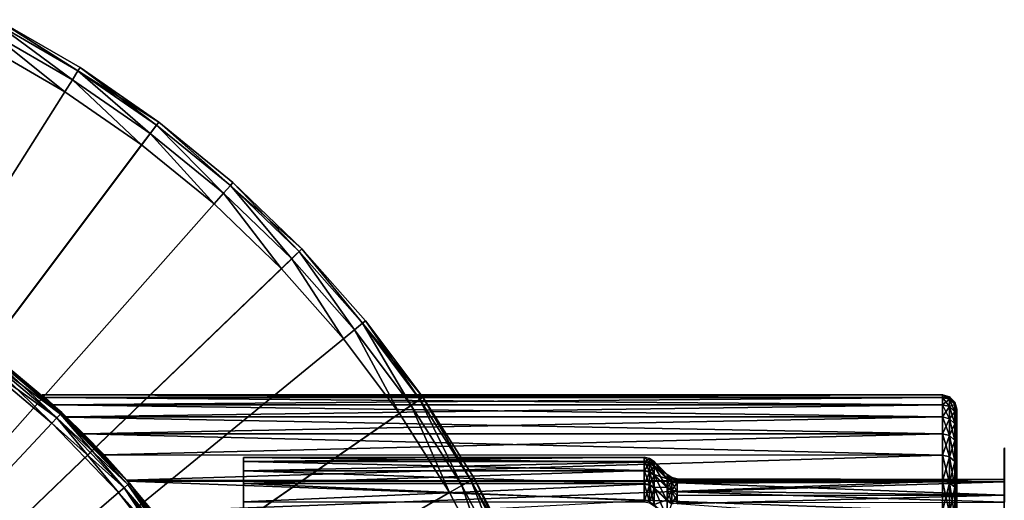
# Model space of a CAD drawing. Extents: x -25 to 56, y -132 to 25.
# Drawn here: x 12 to 33, y 12 to 22 of the extents above; entities that cross this region are included whole.
import ezdxf

# ---------------------------------------------------------------- set-up
doc = ezdxf.new("R2010")
doc.units = 0
doc.header["$MEASUREMENT"] = 0
for name, color, linetype in [('L2', 7, 'Continuous'), ('L3', 7, 'Continuous'), ('L4', 7, 'Continuous'), ('L5', 7, 'Continuous'), ('L6', 7, 'Continuous')]:
    doc.layers.add(name, color=color, linetype=linetype)

msp = doc.modelspace()

# ---------------------------------------------------------------- linework, layer by layer
at = {"layer": 'L2', "color": 7}
for points in [[(32.8, 13.04639, 58.36128), (32.80341, 13.07213, 58.36397), (32.80341, 13.14127, 57.21946)], [(32.8, 13.04639, 58.36128), (32.80341, 13.14127, 57.21946), (32.8, 13.11539, 57.21903)], [(32.8, 13.11539, 57.21903), (32.80341, 13.14127, 57.21946), (32.80341, 13.11039, 56.07329)], [(32.8, 0, 57), (32.8, 13.04639, 58.36128), (32.8, 13.11539, 57.21903)], [(32.8, 0, 57), (32.8, 13.11539, 57.21903), (32.8, 13.08457, 56.07512)], [(32.8, 13.11539, 57.21903), (32.80341, 13.11039, 56.07329), (32.8, 13.08457, 56.07512)], [(32.8, 13.08457, 56.07512), (32.80341, 13.11039, 56.07329), (32.80341, 12.97973, 54.93417)], [(32.8, 13.08457, 56.07512), (32.8, 12.95417, 54.93824), (32.8, 0, 57)], [(32.8, 13.08457, 56.07512), (32.80341, 12.97973, 54.93417), (32.8, 12.95417, 54.93824)], [(32.8, 12.8781, 59.49317), (32.80341, 12.90351, 59.49809), (32.80341, 13.07213, 58.36397)], [(32.8, 12.8781, 59.49317), (32.80341, 13.07213, 58.36397), (32.8, 13.04639, 58.36128)], [(32.8, 12.8781, 59.49317), (32.8, 13.04639, 58.36128), (32.8, 0, 57)], [(32.8, 12.95417, 54.93824), (32.80341, 12.97973, 54.93417), (32.80341, 12.75029, 53.81078)], [(32.8, 0, 57), (32.8, 12.95417, 54.93824), (32.8, 12.72518, 53.81706)], [(32.8, 12.95417, 54.93824), (32.80341, 12.75029, 53.81078), (32.8, 12.72518, 53.81706)], [(32.8, 12.61181, 60.60608), (32.80341, 12.63669, 60.6132), (32.80341, 12.90351, 59.49809)], [(32.8, 12.61181, 60.60608), (32.80341, 12.90351, 59.49809), (32.8, 12.8781, 59.49317)], [(32.8, 0, 57), (32.8, 12.61181, 60.60608), (32.8, 12.8781, 59.49317)], [(32.8, 12.72518, 53.81706), (32.80341, 12.75029, 53.81078), (32.80341, 12.42381, 52.71165)], [(32.8, 0, 57), (32.8, 12.72518, 53.81706), (32.8, 12.39935, 52.7201)], [(32.8, 12.72518, 53.81706), (32.80341, 12.42381, 52.71165), (32.8, 12.39935, 52.7201)], [(32.8, 12.24952, 61.69155), (32.80341, 12.27369, 61.70081), (32.80341, 12.63669, 60.6132)], [(32.8, 12.24952, 61.69155), (32.80341, 12.63669, 60.6132), (32.8, 12.61181, 60.60608)], [(32.8, 0, 57), (32.8, 12.24952, 61.69155), (32.8, 12.61181, 60.60608)], [(32.8, 12.39935, 52.7201), (32.80341, 12.42381, 52.71165), (32.80341, 12.00278, 51.64516)], [(32.8, 12.39935, 52.7201), (32.8, 11.97915, 51.65571), (32.8, 0, 57)], [(32.8, 12.39935, 52.7201), (32.80341, 12.00278, 51.64516), (32.8, 11.97915, 51.65571)], [(32.8, 11.79401, 62.74132), (32.80341, 11.81728, 62.75264), (32.80341, 12.27369, 61.70081)], [(32.8, 11.79401, 62.74132), (32.80341, 12.27369, 61.70081), (32.8, 12.24952, 61.69155)], [(32.8, 11.79401, 62.74132), (32.8, 12.24952, 61.69155), (32.8, 0, 57)]]:
    msp.add_3dface(points, dxfattribs=at)
at = {"layer": 'L3', "color": 7}
for points in [[(31.5, 14.25, 57), (12.62635, 14.19772, 55.78052), (12.56732, 14.25, 57)], [(31.5, 14.25, 57), (12.56732, 14.25, 57), (31.5, 14.19866, 58.20848)], [(31.5, 14.19866, 58.20848), (12.56732, 14.25, 57), (12.62595, 14.19808, 58.21538)], [(12.62595, 14.19808, 58.21538), (12.56732, 14.25, 57), (14.10887, 12.72556, 56.47061)], [(14.10887, 12.72556, 56.47061), (12.56732, 14.25, 57), (12.62635, 14.19772, 55.78052)], [(31.5, 14.19866, 58.20848), (12.62595, 14.19808, 58.21538), (31.5, 14.04503, 59.40826)], [(31.5, 14.04503, 59.40826), (12.62595, 14.19808, 58.21538), (12.79598, 14.04503, 59.40826)], [(14.10887, 12.72556, 56.47061), (12.79598, 14.04503, 59.40826), (12.62595, 14.19808, 58.21538)], [(31.5, 14.19866, 55.79152), (12.62635, 14.19772, 55.78052), (31.5, 14.25, 57)], [(31.5, 14.19866, 55.79152), (12.79598, 14.04503, 54.59174), (12.62635, 14.19772, 55.78052)], [(14.10887, 12.72556, 56.47061), (12.62635, 14.19772, 55.78052), (12.79598, 14.04503, 54.59174)], [(31.5, 14.04503, 54.59174), (12.79598, 14.04503, 54.59174), (31.5, 14.19866, 55.79152)], [(31.65, 14.15862, 55.79492), (31.5, 14.19866, 55.79152), (31.5, 14.25, 57)], [(31.65, 14.15862, 55.79492), (31.5, 14.25, 57), (31.65, 14.20981, 57)], [(31.65, 14.20981, 57), (31.5, 14.25, 57), (31.5, 14.19866, 58.20848)], [(31.65, 14.20981, 57), (31.5, 14.19866, 58.20848), (31.65, 14.15862, 58.20508)], [(31.65, 14.15862, 58.20508), (31.5, 14.19866, 58.20848), (31.5, 14.04503, 59.40826)], [(31.65, 14.00541, 54.59853), (31.5, 14.04503, 54.59174), (31.5, 14.19866, 55.79152)], [(31.65, 14.00541, 54.59853), (31.5, 14.19866, 55.79152), (31.65, 14.15862, 55.79492)], [(31.65, 14.15862, 58.20508), (31.5, 14.04503, 59.40826), (31.65, 14.00541, 59.40147)], [(31.75981, 14.0492, 55.80424), (31.65, 14.15862, 55.79492), (31.65, 14.20981, 57)], [(31.75981, 14.0492, 55.80424), (31.65, 14.20981, 57), (31.75981, 14.1, 57)], [(31.75981, 14.1, 57), (31.65, 14.20981, 57), (31.65, 14.15862, 58.20508)], [(31.75981, 14.1, 57), (31.65, 14.15862, 58.20508), (31.75981, 14.0492, 58.19576)], [(31.75981, 14.0492, 58.19576), (31.65, 14.15862, 58.20508), (31.65, 14.00541, 59.40147)], [(31.75981, 13.89718, 54.61709), (31.65, 14.00541, 54.59853), (31.65, 14.15862, 55.79492)], [(31.75981, 13.89718, 54.61709), (31.65, 14.15862, 55.79492), (31.75981, 14.0492, 55.80424)], [(31.8, 13.89975, 55.81696), (31.75981, 14.0492, 55.80424), (31.75981, 14.1, 57)], [(31.8, 13.89975, 55.81696), (31.75981, 14.1, 57), (31.8, 13.95, 57)], [(31.8, 13.95, 57), (31.75981, 14.1, 57), (31.75981, 14.0492, 58.19576)], [(31.5, 14.04503, 54.59174), (13.07194, 13.78856, 53.40305), (12.79598, 14.04503, 54.59174)], [(31.5, 14.04503, 59.40826), (12.79598, 14.04503, 59.40826), (31.5, 13.79019, 60.59069)], [(31.5, 13.79019, 60.59069), (12.79598, 14.04503, 59.40826), (13.07446, 13.78617, 60.6061)], [(13.07194, 13.78856, 53.40305), (14.10887, 12.72556, 56.47061), (12.79598, 14.04503, 54.59174)], [(14.10887, 12.72556, 56.47061), (13.07446, 13.78617, 60.6061), (12.79598, 14.04503, 59.40826)], [(31.5, 13.79019, 53.40931), (13.07194, 13.78856, 53.40305), (31.5, 14.04503, 54.59174)], [(31.65, 14.00541, 59.40147), (31.5, 14.04503, 59.40826), (31.5, 13.79019, 60.59069)], [(31.65, 13.7513, 53.41944), (31.5, 13.79019, 53.40931), (31.5, 14.04503, 54.59174)], [(31.65, 13.7513, 53.41944), (31.5, 14.04503, 54.59174), (31.65, 14.00541, 54.59853)], [(31.65, 14.00541, 59.40147), (31.5, 13.79019, 60.59069), (31.65, 13.7513, 60.58056)], [(31.75981, 14.0492, 58.19576), (31.65, 14.00541, 59.40147), (31.75981, 13.89718, 59.38291)], [(31.75981, 13.89718, 59.38291), (31.65, 14.00541, 59.40147), (31.65, 13.7513, 60.58056)], [(31.75981, 13.64503, 53.44711), (31.65, 13.7513, 53.41944), (31.65, 14.00541, 54.59853)], [(31.75981, 13.64503, 53.44711), (31.65, 14.00541, 54.59853), (31.75981, 13.89718, 54.61709)], [(31.75981, 13.89718, 59.38291), (31.65, 13.7513, 60.58056), (31.75981, 13.64503, 60.55289)], [(31.8, 13.95, 57), (31.75981, 14.0492, 58.19576), (31.8, 13.89975, 58.18304)], [(31.8, 13.89975, 58.18304), (31.75981, 14.0492, 58.19576), (31.75981, 13.89718, 59.38291)], [(31.8, 13.74934, 54.64244), (31.75981, 13.89718, 54.61709), (31.75981, 14.0492, 55.80424)], [(31.8, 13.74934, 54.64244), (31.75981, 14.0492, 55.80424), (31.8, 13.89975, 55.81696)], [(31.8, 13.89975, 58.18304), (31.75981, 13.89718, 59.38291), (31.8, 13.74934, 59.35756)], [(31.8, 13.74934, 59.35756), (31.75981, 13.89718, 59.38291), (31.75981, 13.64503, 60.55289)], [(31.8, 13.49987, 53.48491), (31.75981, 13.64503, 53.44711), (31.75981, 13.89718, 54.61709)], [(31.8, 13.49987, 53.48491), (31.75981, 13.89718, 54.61709), (31.8, 13.74934, 54.64244)], [(31.8, 13.95, 57), (31.8, 13.89975, 58.18304), (31.8, 0, 57)], [(31.8, 13.95, 57), (31.8, 0, 57), (31.8, 13.89975, 55.81696)], [(31.8, 0, 57), (31.8, 13.74934, 54.64244), (31.8, 13.89975, 55.81696)], [(31.8, 13.89975, 58.18304), (31.8, 13.74934, 59.35756), (31.8, 0, 57)], [(31.5, 13.79019, 53.40931), (13.43405, 13.436, 52.25276), (13.07194, 13.78856, 53.40305)], [(13.07194, 13.78856, 53.40305), (13.43405, 13.436, 52.25276), (14.10887, 12.72556, 56.47061)], [(31.5, 13.79019, 60.59069), (13.07446, 13.78617, 60.6061), (31.5, 13.436, 61.74724)], [(31.5, 13.436, 61.74724), (13.07446, 13.78617, 60.6061), (13.43405, 13.436, 61.74724)], [(13.43405, 13.436, 61.74724), (13.07446, 13.78617, 60.6061), (14.10887, 12.72556, 56.47061)], [(31.5, 13.436, 52.25276), (13.43405, 13.436, 52.25276), (31.5, 13.79019, 53.40931)], [(31.65, 13.7513, 60.58056), (31.5, 13.79019, 60.59069), (31.5, 13.436, 61.74724)], [(31.65, 13.39811, 52.26615), (31.5, 13.436, 52.25276), (31.5, 13.79019, 53.40931)], [(31.65, 13.39811, 52.26615), (31.5, 13.79019, 53.40931), (31.65, 13.7513, 53.41944)], [(31.65, 13.7513, 60.58056), (31.5, 13.436, 61.74724), (31.65, 13.39811, 61.73385)], [(31.75981, 13.64503, 60.55289), (31.65, 13.7513, 60.58056), (31.65, 13.39811, 61.73385)], [(31.75981, 13.29457, 52.30273), (31.65, 13.39811, 52.26615), (31.65, 13.7513, 53.41944)], [(31.75981, 13.29457, 52.30273), (31.65, 13.7513, 53.41944), (31.75981, 13.64503, 53.44711)], [(31.8, 13.74934, 59.35756), (31.75981, 13.64503, 60.55289), (31.8, 13.49987, 60.51509)], [(31.8, 0, 57), (31.8, 13.49987, 53.48491), (31.8, 13.74934, 54.64244)], [(31.8, 0, 57), (31.8, 13.74934, 59.35756), (31.8, 13.49987, 60.51509)], [(31.75981, 13.64503, 60.55289), (31.65, 13.39811, 61.73385), (31.75981, 13.29457, 61.69727)], [(31.8, 13.49987, 60.51509), (31.75981, 13.64503, 60.55289), (31.75981, 13.29457, 61.69727)], [(31.8, 13.15314, 52.3527), (31.75981, 13.29457, 52.30273), (31.75981, 13.64503, 53.44711)], [(31.8, 13.15314, 52.3527), (31.75981, 13.64503, 53.44711), (31.8, 13.49987, 53.48491)], [(31.8, 13.49987, 60.51509), (31.75981, 13.29457, 61.69727), (31.8, 13.15314, 61.6473)], [(31.8, 13.15314, 52.3527), (31.8, 13.49987, 53.48491), (31.8, 0, 57)], [(31.8, 0, 57), (31.8, 13.49987, 60.51509), (31.8, 13.15314, 61.6473)], [(31.5, 13.436, 52.25276), (13.86701, 12.98869, 51.13857), (13.43405, 13.436, 52.25276)], [(31.5, 13.436, 61.74724), (13.43405, 13.436, 61.74724), (31.5, 12.98501, 62.86959)], [(31.5, 12.98501, 62.86959), (13.43405, 13.436, 61.74724), (13.86598, 12.98979, 62.85899)], [(14.10887, 12.72556, 56.47061), (13.86598, 12.98979, 62.85899), (13.43405, 13.436, 61.74724)], [(13.43405, 13.436, 52.25276), (13.86701, 12.98869, 51.13857), (14.10887, 12.72556, 56.47061)], [(31.5, 12.98501, 51.13041), (13.86701, 12.98869, 51.13857), (31.5, 13.436, 52.25276)], [(31.65, 13.39811, 61.73385), (31.5, 13.436, 61.74724), (31.5, 12.98501, 62.86959)], [(31.65, 12.94838, 51.14696), (31.5, 12.98501, 51.13041), (31.5, 13.436, 52.25276)], [(31.65, 12.94838, 51.14696), (31.5, 13.436, 52.25276), (31.65, 13.39811, 52.26615)], [(31.65, 13.39811, 61.73385), (31.5, 12.98501, 62.86959), (31.65, 12.94838, 62.85304)], [(31.75981, 13.29457, 61.69727), (31.65, 13.39811, 61.73385), (31.65, 12.94838, 62.85304)], [(31.75981, 12.84832, 51.19219), (31.65, 12.94838, 51.14696), (31.65, 13.39811, 52.26615)], [(31.75981, 12.84832, 51.19219), (31.65, 13.39811, 52.26615), (31.75981, 13.29457, 52.30273)], [(31.75981, 13.29457, 61.69727), (31.65, 12.94838, 62.85304), (31.75981, 12.84832, 62.80781)], [(31.8, 13.15314, 61.6473), (31.75981, 13.29457, 61.69727), (31.75981, 12.84832, 62.80781)], [(31.8, 12.71164, 51.25398), (31.75981, 12.84832, 51.19219), (31.75981, 13.29457, 52.30273)], [(31.8, 12.71164, 51.25398), (31.75981, 13.29457, 52.30273), (31.8, 13.15314, 52.3527)], [(31.8, 13.15314, 61.6473), (31.75981, 12.84832, 62.80781), (31.8, 12.71164, 62.74603)], [(31.8, 0, 57), (31.8, 12.71164, 51.25398), (31.8, 13.15314, 52.3527)], [(31.8, 13.15314, 61.6473), (31.8, 12.71164, 62.74603), (31.8, 0, 57)], [(31.5, 12.98501, 62.86959), (13.86598, 12.98979, 62.85899), (14.34673, 12.45678, 63.92034)], [(14.34673, 12.45678, 63.92034), (13.86598, 12.98979, 62.85899), (14.10887, 12.72556, 56.47061)], [(31.5, 12.98501, 51.13041), (14.34643, 12.45651, 50.08222), (13.86701, 12.98869, 51.13857)], [(14.10887, 12.72556, 56.47061), (13.86701, 12.98869, 51.13857), (14.34643, 12.45651, 50.08222)], [(31.5, 12.44045, 50.05035), (14.34643, 12.45651, 50.08222), (31.5, 12.98501, 51.13041)], [(31.5, 12.98501, 62.86959), (14.34673, 12.45678, 63.92034), (31.5, 12.44045, 63.94965)], [(31.65, 12.94838, 62.85304), (31.5, 12.98501, 62.86959), (31.5, 12.44045, 63.94965)], [(31.65, 12.40536, 50.06995), (31.5, 12.44045, 50.05035), (31.5, 12.98501, 51.13041)], [(31.65, 12.40536, 50.06995), (31.5, 12.98501, 51.13041), (31.65, 12.94838, 51.14696)], [(31.65, 12.94838, 62.85304), (31.5, 12.44045, 63.94965), (31.65, 12.40536, 63.93005)], [(31.75981, 12.84832, 62.80781), (31.65, 12.94838, 62.85304), (31.65, 12.40536, 63.93005)], [(31.75981, 12.3095, 50.1235), (31.65, 12.40536, 50.06995), (31.65, 12.94838, 51.14696)], [(31.75981, 12.3095, 50.1235), (31.65, 12.94838, 51.14696), (31.75981, 12.84832, 51.19219)], [(31.75981, 12.84832, 62.80781), (31.65, 12.40536, 63.93005), (31.75981, 12.3095, 63.8765)], [(31.8, 12.71164, 62.74603), (31.75981, 12.84832, 62.80781), (31.75981, 12.3095, 63.8765)], [(31.8, 12.17855, 50.19666), (31.75981, 12.3095, 50.1235), (31.75981, 12.84832, 51.19219)], [(31.8, 12.17855, 50.19666), (31.75981, 12.84832, 51.19219), (31.8, 12.71164, 51.25398)], [(14.10887, 12.72556, 56.47061), (14.34643, 12.45651, 50.08222), (14.34673, 12.45678, 63.92034)], [(31.8, 12.71164, 62.74603), (31.75981, 12.3095, 63.8765), (31.8, 12.17855, 63.80334)], [(31.8, 0, 57), (31.8, 12.17855, 50.19666), (31.8, 12.71164, 51.25398)], [(31.8, 0, 57), (31.8, 12.71164, 62.74603), (31.8, 12.17855, 63.80334)], [(14.34673, 12.45678, 63.92034), (14.34643, 12.45651, 50.08222), (15.20824, 11.38901, 55.54082)], [(31.5, 12.44045, 50.05035), (14.36089, 12.44045, 50.05035), (14.34643, 12.45651, 50.08222)], [(14.34643, 12.45651, 50.08222), (14.36089, 12.44045, 50.05035), (15.20824, 11.38901, 55.54082)], [(31.5, 12.44045, 63.94965), (14.34673, 12.45678, 63.92034), (14.36129, 12.43923, 63.94891)], [(14.34673, 12.45678, 63.92034), (15.20824, 11.38901, 55.54082), (14.36129, 12.43923, 63.94891)], [(14.88961, 11.80252, 49.01483), (14.36089, 12.44045, 50.05035), (31.5, 12.44045, 50.05035)], [(15.20824, 11.38901, 55.54082), (14.36089, 12.44045, 50.05035), (14.88961, 11.80252, 49.01483)], [(31.5, 12.44045, 63.94965), (14.36129, 12.43923, 63.94891), (31.5, 11.80626, 64.97964)], [(31.5, 11.80626, 64.97964), (14.36129, 12.43923, 63.94891), (14.88889, 11.80343, 64.98382)], [(14.36129, 12.43923, 63.94891), (15.20824, 11.38901, 55.54082), (14.88889, 11.80343, 64.98382)], [(31.5, 11.80626, 49.02036), (14.88961, 11.80252, 49.01483), (31.5, 12.44045, 50.05035)], [(31.65, 12.40536, 63.93005), (31.5, 12.44045, 63.94965), (31.5, 11.80626, 64.97964)], [(31.65, 11.77296, 49.04287), (31.5, 11.80626, 49.02036), (31.5, 12.44045, 50.05035)], [(31.65, 11.77296, 49.04287), (31.5, 12.44045, 50.05035), (31.65, 12.40536, 50.06995)], [(31.65, 12.40536, 63.93005), (31.5, 11.80626, 64.97964), (31.65, 11.77296, 64.95713)], [(31.75981, 12.3095, 63.8765), (31.65, 12.40536, 63.93005), (31.65, 11.77296, 64.95713)], [(31.75981, 11.68199, 49.10436), (31.65, 11.77296, 49.04287), (31.65, 12.40536, 50.06995)], [(31.75981, 11.68199, 49.10436), (31.65, 12.40536, 50.06995), (31.75981, 12.3095, 50.1235)], [(31.75981, 12.3095, 63.8765), (31.65, 11.77296, 64.95713), (31.75981, 11.68199, 64.89564)], [(31.8, 12.17855, 63.80334), (31.75981, 12.3095, 63.8765), (31.75981, 11.68199, 64.89564)], [(31.8, 11.55771, 49.18835), (31.75981, 11.68199, 49.10436), (31.75981, 12.3095, 50.1235)], [(31.8, 11.55771, 49.18835), (31.75981, 12.3095, 50.1235), (31.8, 12.17855, 50.19666)], [(31.8, 12.17855, 63.80334), (31.75981, 11.68199, 64.89564), (31.8, 11.55771, 64.81165)], [(31.8, 11.55771, 49.18835), (31.8, 12.17855, 50.19666), (31.8, 0, 57)], [(31.8, 0, 57), (31.8, 12.17855, 63.80334), (31.8, 11.55771, 64.81165)]]:
    msp.add_3dface(points, dxfattribs=at)
at = {"layer": 'L4', "color": 7}
for points in [[(12.94905, 13.84905, 5.150004), (11.30992, 15.08006, 5.04019), (11.3758, 15.16791, 5.150004)], [(11.3758, 15.16791, 88.85), (11.30992, 15.08006, 88.95981), (12.87406, 13.76885, 88.95981)], [(12.9765, 13.87841, 5.299999), (11.3758, 15.16791, 5.150004), (11.39992, 15.20006, 5.299999)], [(11.39992, 15.20006, 88.7), (11.3758, 15.16791, 88.85), (12.94905, 13.84905, 88.85)], [(12.9765, 13.87841, 5.299999), (12.94905, 13.84905, 5.150004), (11.3758, 15.16791, 5.150004)], [(11.3758, 15.16791, 88.85), (12.87406, 13.76885, 88.95981), (12.94905, 13.84905, 88.85)], [(12.9765, 13.87841, 88.7), (12.9765, 13.87841, 5.299999), (11.39992, 15.20006, 88.7)], [(11.39992, 15.20006, 88.7), (12.9765, 13.87841, 5.299999), (11.39992, 15.20006, 5.299999)], [(11.39992, 15.20006, 88.7), (12.94905, 13.84905, 88.85), (12.9765, 13.87841, 88.7)], [(0, 0, 5.000001), (11.21992, 14.96006, 5.000001), (12.77161, 13.65928, 5.000001)], [(0, 0, 89), (12.77161, 13.65928, 89), (11.21992, 14.96006, 89)], [(12.87406, 13.76885, 5.04019), (11.21992, 14.96006, 5.000001), (11.30992, 15.08006, 5.04019)], [(11.30992, 15.08006, 88.95981), (11.21992, 14.96006, 89), (12.77161, 13.65928, 89)], [(12.87406, 13.76885, 5.04019), (12.77161, 13.65928, 5.000001), (11.21992, 14.96006, 5.000001)], [(12.94905, 13.84905, 5.150004), (12.87406, 13.76885, 5.04019), (11.30992, 15.08006, 5.04019)], [(11.30992, 15.08006, 88.95981), (12.77161, 13.65928, 89), (12.87406, 13.76885, 88.95981)], [(14.40096, 12.39405, 5.299999), (12.94905, 13.84905, 5.150004), (12.9765, 13.87841, 5.299999)], [(12.9765, 13.87841, 88.7), (12.94905, 13.84905, 88.85), (14.37049, 12.36783, 88.85)], [(14.40096, 12.39405, 88.7), (14.40096, 12.39405, 5.299999), (12.9765, 13.87841, 88.7)], [(12.9765, 13.87841, 88.7), (14.40096, 12.39405, 5.299999), (12.9765, 13.87841, 5.299999)], [(12.9765, 13.87841, 88.7), (14.37049, 12.36783, 88.85), (14.40096, 12.39405, 88.7)], [(14.28727, 12.2962, 5.04019), (12.77161, 13.65928, 5.000001), (12.87406, 13.76885, 5.04019)], [(12.87406, 13.76885, 88.95981), (12.77161, 13.65928, 89), (14.17357, 12.19835, 89)], [(14.37049, 12.36783, 5.150004), (12.87406, 13.76885, 5.04019), (12.94905, 13.84905, 5.150004)], [(12.94905, 13.84905, 88.85), (12.87406, 13.76885, 88.95981), (14.28727, 12.2962, 88.95981)], [(14.37049, 12.36783, 5.150004), (14.28727, 12.2962, 5.04019), (12.87406, 13.76885, 5.04019)], [(12.87406, 13.76885, 88.95981), (14.17357, 12.19835, 89), (14.28727, 12.2962, 88.95981)], [(14.40096, 12.39405, 5.299999), (14.37049, 12.36783, 5.150004), (12.94905, 13.84905, 5.150004)], [(12.94905, 13.84905, 88.85), (14.28727, 12.2962, 88.95981), (14.37049, 12.36783, 88.85)], [(12.77161, 13.65928, 5.000001), (14.17357, 12.19835, 5.000001), (0, 0, 5.000001)], [(14.17357, 12.19835, 89), (12.77161, 13.65928, 89), (0, 0, 89)], [(14.28727, 12.2962, 5.04019), (14.17357, 12.19835, 5.000001), (12.77161, 13.65928, 5.000001)], [(15.53297, 10.67939, 5.04019), (14.17357, 12.19835, 5.000001), (14.28727, 12.2962, 5.04019)], [(14.28727, 12.2962, 88.95981), (14.17357, 12.19835, 89), (15.40936, 10.59441, 89)], [(15.62345, 10.74161, 5.150004), (14.28727, 12.2962, 5.04019), (14.37049, 12.36783, 5.150004)], [(14.37049, 12.36783, 88.85), (14.28727, 12.2962, 88.95981), (15.53297, 10.67939, 88.95981)], [(15.62345, 10.74161, 5.150004), (15.53297, 10.67939, 5.04019), (14.28727, 12.2962, 5.04019)], [(14.28727, 12.2962, 88.95981), (15.40936, 10.59441, 89), (15.53297, 10.67939, 88.95981)], [(15.65657, 10.76438, 5.299999), (14.37049, 12.36783, 5.150004), (14.40096, 12.39405, 5.299999)], [(14.40096, 12.39405, 88.7), (14.37049, 12.36783, 88.85), (15.62345, 10.74161, 88.85)], [(15.65657, 10.76438, 5.299999), (15.62345, 10.74161, 5.150004), (14.37049, 12.36783, 5.150004)], [(14.37049, 12.36783, 88.85), (15.53297, 10.67939, 88.95981), (15.62345, 10.74161, 88.85)], [(15.65657, 10.76438, 88.7), (15.65657, 10.76438, 5.299999), (14.40096, 12.39405, 88.7)], [(14.40096, 12.39405, 88.7), (15.65657, 10.76438, 5.299999), (14.40096, 12.39405, 5.299999)], [(14.40096, 12.39405, 88.7), (15.62345, 10.74161, 88.85), (15.65657, 10.76438, 88.7)], [(0, 0, 5.000001), (14.17357, 12.19835, 5.000001), (15.40936, 10.59441, 5.000001)], [(0, 0, 89), (15.40936, 10.59441, 89), (14.17357, 12.19835, 89)], [(15.53297, 10.67939, 5.04019), (15.40936, 10.59441, 5.000001), (14.17357, 12.19835, 5.000001)]]:
    msp.add_3dface(points, dxfattribs=at)
at = {"layer": 'L5', "color": 7}
for points in [[(16.8, 12.93694, 57.58146), (25.22574, 12.93694, 57.58146), (25.22574, 12.93964, 56.48223)], [(16.8, 12.93694, 57.58146), (25.22574, 12.93964, 56.48223), (16.8, 12.84912, 55.38674)], [(25.22574, 12.93964, 56.48223), (25.22574, 12.84912, 55.38674), (16.8, 12.84912, 55.38674)], [(16.8, 12.65259, 59.75945), (16.8, 12.93694, 57.58146), (16.8, 0, 57)], [(16.8, 0, 57), (16.8, 12.93694, 57.58146), (16.8, 12.84912, 55.38674)], [(16.8, 12.65259, 59.75945), (25.22574, 12.84102, 58.67649), (16.8, 12.93694, 57.58146)], [(25.22574, 12.84102, 58.67649), (25.22574, 12.93694, 57.58146), (16.8, 12.93694, 57.58146)], [(16.8, 0, 57), (16.8, 12.84912, 55.38674), (16.8, 12.39166, 53.23844)], [(16.8, 12.84912, 55.38674), (25.22574, 12.84912, 55.38674), (25.22574, 12.66602, 54.30287)], [(16.8, 12.84912, 55.38674), (25.22574, 12.66602, 54.30287), (16.8, 12.39166, 53.23844)], [(16.8, 12.65259, 59.75945), (25.22574, 12.65259, 59.75945), (25.22574, 12.84102, 58.67649)], [(25.22574, 12.93694, 57.58146), (25.34054, 12.91683, 56.48315), (25.22574, 12.93964, 56.48223)], [(25.22574, 12.93964, 56.48223), (25.34054, 12.91683, 56.48315), (25.34054, 12.82646, 55.38959)], [(25.22574, 12.93964, 56.48223), (25.34054, 12.82646, 55.38959), (25.22574, 12.84912, 55.38674)], [(25.22574, 12.84102, 58.67649), (25.34054, 12.91413, 57.58043), (25.22574, 12.93694, 57.58146)], [(25.22574, 12.93694, 57.58146), (25.34054, 12.91413, 57.58043), (25.34054, 12.91683, 56.48315)], [(25.22574, 12.84102, 58.67649), (25.34054, 12.81838, 58.67354), (25.34054, 12.91413, 57.58043)], [(25.22574, 12.84912, 55.38674), (25.34054, 12.82646, 55.38959), (25.34054, 12.64368, 54.30763)], [(25.22574, 12.84912, 55.38674), (25.34054, 12.64368, 54.30763), (25.22574, 12.66602, 54.30287)], [(25.22574, 12.65259, 59.75945), (25.34054, 12.81838, 58.67354), (25.22574, 12.84102, 58.67649)], [(25.34054, 12.91413, 57.58043), (25.43787, 12.85185, 56.48575), (25.34054, 12.91683, 56.48315)], [(25.34054, 12.91683, 56.48315), (25.43787, 12.85185, 56.48575), (25.43787, 12.76194, 55.39769)], [(25.34054, 12.91683, 56.48315), (25.43787, 12.76194, 55.39769), (25.34054, 12.82646, 55.38959)], [(25.34054, 12.81838, 58.67354), (25.43787, 12.84916, 57.57751), (25.34054, 12.91413, 57.58043)], [(25.34054, 12.91413, 57.58043), (25.43787, 12.84916, 57.57751), (25.43787, 12.85185, 56.48575)], [(25.34054, 12.81838, 58.67354), (25.43787, 12.75389, 58.66512), (25.43787, 12.84916, 57.57751)], [(25.71213, 12.5778, 56.49671), (25.43787, 12.76194, 55.39769), (25.43787, 12.85185, 56.48575)], [(25.71213, 12.5778, 56.49671), (25.43787, 12.85185, 56.48575), (25.71213, 12.57517, 57.5652)], [(25.71213, 12.57517, 57.5652), (25.43787, 12.85185, 56.48575), (25.43787, 12.84916, 57.57751)], [(25.71213, 12.57517, 57.5652), (25.43787, 12.84916, 57.57751), (25.71213, 12.48194, 58.62961)], [(25.71213, 12.48194, 58.62961), (25.43787, 12.84916, 57.57751), (25.43787, 12.75389, 58.66512)], [(25.22574, 12.66602, 54.30287), (25.22574, 12.39166, 53.23844), (16.8, 12.39166, 53.23844)], [(16.8, 0, 57), (16.8, 12.00424, 61.85805), (16.8, 12.65259, 59.75945)], [(16.8, 12.00424, 61.85805), (25.22574, 12.37299, 60.82252), (16.8, 12.65259, 59.75945)], [(25.22574, 12.37299, 60.82252), (25.22574, 12.65259, 59.75945), (16.8, 12.65259, 59.75945)], [(25.22574, 12.65259, 59.75945), (25.34054, 12.63028, 59.75458), (25.34054, 12.81838, 58.67354)], [(25.22574, 12.66602, 54.30287), (25.34054, 12.64368, 54.30763), (25.34054, 12.3698, 53.24507)], [(25.22574, 12.66602, 54.30287), (25.34054, 12.3698, 53.24507), (25.22574, 12.39166, 53.23844)], [(25.22574, 12.37299, 60.82252), (25.34054, 12.63028, 59.75458), (25.22574, 12.65259, 59.75945)], [(25.34054, 12.82646, 55.38959), (25.43787, 12.76194, 55.39769), (25.43787, 12.58008, 54.32117)], [(25.34054, 12.82646, 55.38959), (25.43787, 12.58008, 54.32117), (25.34054, 12.64368, 54.30763)], [(25.34054, 12.63028, 59.75458), (25.43787, 12.75389, 58.66512), (25.34054, 12.81838, 58.67354)], [(25.34054, 12.63028, 59.75458), (25.43787, 12.56674, 59.74073), (25.43787, 12.75389, 58.66512)], [(25.34054, 12.64368, 54.30763), (25.43787, 12.58008, 54.32117), (25.43787, 12.30758, 53.26396)], [(25.34054, 12.64368, 54.30763), (25.43787, 12.30758, 53.26396), (25.34054, 12.3698, 53.24507)], [(25.71213, 12.48981, 55.43185), (25.43787, 12.58008, 54.32117), (25.43787, 12.76194, 55.39769)], [(25.71213, 12.48981, 55.43185), (25.43787, 12.76194, 55.39769), (25.71213, 12.5778, 56.49671)], [(25.71213, 12.48194, 58.62961), (25.43787, 12.75389, 58.66512), (25.71213, 12.29877, 59.68228)], [(25.71213, 12.29877, 59.68228), (25.43787, 12.75389, 58.66512), (25.43787, 12.56674, 59.74073)], [(25.22574, 12.37299, 60.82252), (25.34054, 12.35117, 60.81578), (25.34054, 12.63028, 59.75458)], [(25.34054, 12.35117, 60.81578), (25.43787, 12.56674, 59.74073), (25.34054, 12.63028, 59.75458)], [(25.34054, 12.35117, 60.81578), (25.43787, 12.28904, 60.79658), (25.43787, 12.56674, 59.74073)], [(25.71213, 12.31183, 54.37829), (25.43787, 12.30758, 53.26396), (25.43787, 12.58008, 54.32117)], [(25.71213, 12.31183, 54.37829), (25.43787, 12.58008, 54.32117), (25.71213, 12.48981, 55.43185)], [(25.71213, 12.29877, 59.68228), (25.43787, 12.56674, 59.74073), (25.71213, 12.02699, 60.71563)], [(25.71213, 12.02699, 60.71563), (25.43787, 12.56674, 59.74073), (25.43787, 12.28904, 60.79658)], [(25.80946, 12.51282, 56.49931), (25.71213, 12.48981, 55.43185), (25.71213, 12.5778, 56.49671)], [(25.80946, 12.51282, 56.49931), (25.71213, 12.5778, 56.49671), (25.80946, 12.51021, 57.56228)], [(25.80946, 12.51021, 57.56228), (25.71213, 12.5778, 56.49671), (25.71213, 12.57517, 57.5652)], [(25.80946, 12.51021, 57.56228), (25.71213, 12.57517, 57.5652), (25.80946, 12.41745, 58.62119)], [(25.80946, 12.41745, 58.62119), (25.71213, 12.57517, 57.5652), (25.71213, 12.48194, 58.62961)], [(25.80946, 12.42528, 55.43996), (25.71213, 12.48981, 55.43185), (25.80946, 12.51282, 56.49931)], [(25.80946, 12.42528, 55.43996), (25.71213, 12.31183, 54.37829), (25.71213, 12.48981, 55.43185)], [(25.80946, 12.41745, 58.62119), (25.71213, 12.48194, 58.62961), (25.80946, 12.23523, 59.66843)], [(25.80946, 12.23523, 59.66843), (25.71213, 12.48194, 58.62961), (25.71213, 12.29877, 59.68228)], [(25.80946, 12.51282, 56.49931), (25.92426, 12.46574, 56.20655), (25.80946, 12.42528, 55.43996)], [(25.80946, 12.51021, 57.56228), (25.92426, 12.48739, 57.56125), (25.80946, 12.51282, 56.49931)], [(25.80946, 12.51282, 56.49931), (25.92426, 12.48739, 57.56125), (25.92426, 12.49001, 56.50023)], [(25.80946, 12.51282, 56.49931), (25.92426, 12.49001, 56.50023), (25.92426, 12.46574, 56.20655)], [(25.80946, 12.41745, 58.62119), (25.92426, 12.41538, 58.38341), (25.80946, 12.51021, 57.56228)], [(25.80946, 12.51021, 57.56228), (25.92426, 12.41538, 58.38341), (25.92426, 12.48739, 57.56125)], [(25.80946, 12.42528, 55.43996), (25.92426, 12.46574, 56.20655), (25.92426, 12.40263, 55.4428)], [(25.92426, 12.48739, 57.56125), (32.8, 12.47474, 56.20581), (25.92426, 12.49001, 56.50023)], [(32.8, 12.47474, 56.20581), (25.92426, 12.46574, 56.20655), (25.92426, 12.49001, 56.50023)], [(25.92426, 12.41538, 58.38341), (32.8, 12.42313, 58.38409), (25.92426, 12.48739, 57.56125)], [(25.92426, 12.48739, 57.56125), (32.8, 12.42313, 58.38409), (32.8, 12.47474, 56.20581)], [(32.8, 12.14732, 54.05166), (25.92426, 12.40263, 55.4428), (32.8, 12.47474, 56.20581)], [(32.8, 12.47474, 56.20581), (25.92426, 12.40263, 55.4428), (25.92426, 12.46574, 56.20655)], [(32.8, 12.47474, 56.20581), (32.8, 12.42313, 58.38409), (32.8, 0, 57)], [(32.8, 0, 57), (32.8, 12.14732, 54.05166), (32.8, 12.47474, 56.20581)], [(16.8, 12.39166, 53.23844), (16.8, 11.5777, 51.19834), (16.8, 0, 57)], [(16.8, 12.39166, 53.23844), (25.22574, 12.39166, 53.23844), (25.22574, 12.02801, 52.2011)], [(16.8, 12.39166, 53.23844), (25.22574, 12.02801, 52.2011), (16.8, 11.5777, 51.19834)], [(16.8, 12.00424, 61.85805), (25.22574, 12.00424, 61.85805), (25.22574, 12.37299, 60.82252)], [(25.22574, 12.39166, 53.23844), (25.34054, 12.3698, 53.24507), (25.34054, 12.0068, 52.20956)], [(25.22574, 12.39166, 53.23844), (25.34054, 12.0068, 52.20956), (25.22574, 12.02801, 52.2011)], [(25.22574, 12.00424, 61.85805), (25.34054, 12.35117, 60.81578), (25.22574, 12.37299, 60.82252)], [(25.22574, 12.00424, 61.85805), (25.34054, 11.98307, 61.84949), (25.34054, 12.35117, 60.81578)], [(25.34054, 12.3698, 53.24507), (25.43787, 12.30758, 53.26396), (25.43787, 11.9464, 52.23366)], [(25.34054, 12.3698, 53.24507), (25.43787, 11.9464, 52.23366), (25.34054, 12.0068, 52.20956)], [(25.34054, 11.98307, 61.84949), (25.43787, 12.28904, 60.79658), (25.34054, 12.35117, 60.81578)], [(25.34054, 11.98307, 61.84949), (25.43787, 11.92279, 61.82509), (25.43787, 12.28904, 60.79658)], [(25.71213, 12.04514, 53.34362), (25.43787, 12.30758, 53.26396), (25.71213, 12.31183, 54.37829)], [(25.71213, 12.04514, 53.34362), (25.43787, 11.9464, 52.23366), (25.43787, 12.30758, 53.26396)], [(25.71213, 12.02699, 60.71563), (25.43787, 12.28904, 60.79658), (25.71213, 11.66856, 61.7222)], [(25.71213, 11.66856, 61.7222), (25.43787, 12.28904, 60.79658), (25.43787, 11.92279, 61.82509)], [(25.80946, 12.24822, 54.39184), (25.71213, 12.31183, 54.37829), (25.80946, 12.42528, 55.43996)], [(25.80946, 12.24822, 54.39184), (25.71213, 12.04514, 53.34362), (25.71213, 12.31183, 54.37829)], [(25.80946, 12.23523, 59.66843), (25.71213, 12.29877, 59.68228), (25.80946, 11.96486, 60.69643)], [(25.80946, 11.96486, 60.69643), (25.71213, 12.29877, 59.68228), (25.71213, 12.02699, 60.71563)], [(25.80946, 11.98291, 53.36251), (25.71213, 12.04514, 53.34362), (25.80946, 12.24822, 54.39184)], [(25.80946, 12.42528, 55.43996), (25.92426, 12.40263, 55.4428), (25.80946, 12.24822, 54.39184)], [(25.80946, 12.23523, 59.66843), (25.92426, 12.21292, 59.66356), (25.80946, 12.41745, 58.62119)], [(25.80946, 12.41745, 58.62119), (25.92426, 12.21292, 59.66356), (25.92426, 12.39481, 58.61824)], [(25.80946, 12.41745, 58.62119), (25.92426, 12.39481, 58.61824), (25.92426, 12.41538, 58.38341)], [(25.80946, 12.24822, 54.39184), (25.92426, 12.40263, 55.4428), (25.92426, 12.22589, 54.39659)], [(25.80946, 12.24822, 54.39184), (25.92426, 12.13762, 54.05416), (25.80946, 11.98291, 53.36251)], [(25.80946, 12.24822, 54.39184), (25.92426, 12.22589, 54.39659), (25.92426, 12.13762, 54.05416)], [(25.80946, 11.96486, 60.69643), (25.92426, 11.988, 60.51873), (25.80946, 12.23523, 59.66843)], [(25.80946, 12.23523, 59.66843), (25.92426, 11.988, 60.51873), (25.92426, 12.21292, 59.66356)], [(25.92426, 12.41538, 58.38341), (25.92426, 12.39481, 58.61824), (32.8, 12.42313, 58.38409)], [(32.8, 12.42313, 58.38409), (25.92426, 12.39481, 58.61824), (25.92426, 12.21292, 59.66356)], [(32.8, 12.42313, 58.38409), (25.92426, 12.21292, 59.66356), (32.8, 11.99405, 60.52032)], [(32.8, 12.14732, 54.05166), (25.92426, 12.22589, 54.39659), (25.92426, 12.40263, 55.4428)], [(25.92426, 12.13762, 54.05416), (25.92426, 12.22589, 54.39659), (32.8, 12.14732, 54.05166)], [(32.8, 0, 57), (32.8, 12.42313, 58.38409), (32.8, 11.99405, 60.52032)], [(25.71213, 11.69166, 52.3353), (25.43787, 11.9464, 52.23366), (25.71213, 12.04514, 53.34362)], [(25.80946, 11.98291, 53.36251), (25.71213, 11.69166, 52.3353), (25.71213, 12.04514, 53.34362)], [(25.80946, 11.98291, 53.36251), (25.92426, 12.13762, 54.05416), (25.92426, 11.96106, 53.36915)], [(32.8, 11.99405, 60.52032), (25.92426, 12.21292, 59.66356), (25.92426, 11.988, 60.51873)], [(25.92426, 12.13762, 54.05416), (32.8, 12.14732, 54.05166), (25.92426, 11.96106, 53.36915)], [(25.92426, 11.96106, 53.36915), (32.8, 12.14732, 54.05166), (32.8, 11.4508, 51.98709)], [(32.8, 0, 57), (32.8, 11.4508, 51.98709), (32.8, 12.14732, 54.05166)]]:
    msp.add_3dface(points, dxfattribs=at)
at = {"layer": 'L6', "color": 7}
for points in [[(0, 0), (11.61808, 22.1364), (15.01856, 19.98607)], [(13.20131, 20.8762, 4.919615), (11.58072, 22.06522, 4.7), (11.47866, 21.87076, 4.919615)], [(13.31868, 21.06181, 4.7), (11.61808, 22.1364, 4.4), (11.58072, 22.06522, 4.7)], [(13.20131, 20.8762, 4.919615), (13.31868, 21.06181, 4.7), (11.58072, 22.06522, 4.7)], [(11.61808, 22.1364), (13.36165, 21.12975, 4.4), (15.01856, 19.98607)], [(11.61808, 22.1364), (11.61808, 22.1364, 4.4), (13.36165, 21.12975, 4.4)], [(13.31868, 21.06181, 4.7), (13.36165, 21.12975, 4.4), (11.61808, 22.1364, 4.4)], [(13.04097, 20.62264, 5), (11.47866, 21.87076, 4.919615), (11.33925, 21.60513, 5)], [(13.04097, 20.62264, 5), (13.20131, 20.8762, 4.919615), (11.47866, 21.87076, 4.919615)], [(0, 0, 5), (13.04097, 20.62264, 5), (11.33925, 21.60513, 5)], [(14.97027, 19.92181, 4.7), (13.36165, 21.12975, 4.4), (13.31868, 21.06181, 4.7)], [(15.01856, 19.98607), (13.36165, 21.12975, 4.4), (15.01856, 19.98607, 4.4)], [(14.97027, 19.92181, 4.7), (15.01856, 19.98607, 4.4), (13.36165, 21.12975, 4.4)], [(14.83833, 19.74624, 4.919615), (13.31868, 21.06181, 4.7), (13.20131, 20.8762, 4.919615)], [(14.83833, 19.74624, 4.919615), (14.97027, 19.92181, 4.7), (13.31868, 21.06181, 4.7)], [(14.65811, 19.5064, 5), (13.20131, 20.8762, 4.919615), (13.04097, 20.62264, 5)], [(14.65811, 19.5064, 5), (14.83833, 19.74624, 4.919615), (13.20131, 20.8762, 4.919615)], [(14.65811, 19.5064, 5), (13.04097, 20.62264, 5), (0, 0, 5)], [(15.01856, 19.98607), (18.03006, 17.31811), (0, 0)], [(16.37913, 18.48822, 4.919615), (14.97027, 19.92181, 4.7), (14.83833, 19.74624, 4.919615)], [(16.52476, 18.6526, 4.7), (15.01856, 19.98607, 4.4), (14.97027, 19.92181, 4.7)], [(16.37913, 18.48822, 4.919615), (16.52476, 18.6526, 4.7), (14.97027, 19.92181, 4.7)], [(15.01856, 19.98607), (16.57807, 18.71277, 4.4), (18.03006, 17.31811)], [(15.01856, 19.98607), (15.01856, 19.98607, 4.4), (16.57807, 18.71277, 4.4)], [(16.52476, 18.6526, 4.7), (16.57807, 18.71277, 4.4), (15.01856, 19.98607, 4.4)], [(16.18019, 18.26366, 5), (14.83833, 19.74624, 4.919615), (14.65811, 19.5064, 5)], [(16.18019, 18.26366, 5), (16.37913, 18.48822, 4.919615), (14.83833, 19.74624, 4.919615)], [(0, 0, 5), (16.18019, 18.26366, 5), (14.65811, 19.5064, 5)], [(17.8137, 17.11029, 4.919615), (16.52476, 18.6526, 4.7), (16.37913, 18.48822, 4.919615)], [(17.97209, 17.26243, 4.7), (16.57807, 18.71277, 4.4), (16.52476, 18.6526, 4.7)], [(17.8137, 17.11029, 4.919615), (17.97209, 17.26243, 4.7), (16.52476, 18.6526, 4.7)], [(18.03006, 17.31811), (16.57807, 18.71277, 4.4), (18.03006, 17.31811, 4.4)], [(17.97209, 17.26243, 4.7), (18.03006, 17.31811, 4.4), (16.57807, 18.71277, 4.4)], [(17.59734, 16.90247, 5), (16.37913, 18.48822, 4.919615), (16.18019, 18.26366, 5)], [(17.59734, 16.90247, 5), (17.8137, 17.11029, 4.919615), (16.37913, 18.48822, 4.919615)], [(0, 0, 5), (17.59734, 16.90247, 5), (16.18019, 18.26366, 5)], [(0, 0), (18.03006, 17.31811), (20.5746, 14.20162)], [(19.13274, 15.6214, 4.919615), (17.97209, 17.26243, 4.7), (17.8137, 17.11029, 4.919615)], [(19.30286, 15.7603, 4.7), (18.03006, 17.31811, 4.4), (17.97209, 17.26243, 4.7)], [(19.13274, 15.6214, 4.919615), (19.30286, 15.7603, 4.7), (17.97209, 17.26243, 4.7)], [(18.03006, 17.31811), (19.36512, 15.81113, 4.4), (20.5746, 14.20162)], [(18.03006, 17.31811), (18.03006, 17.31811, 4.4), (19.36512, 15.81113, 4.4)], [(19.30286, 15.7603, 4.7), (19.36512, 15.81113, 4.4), (18.03006, 17.31811, 4.4)], [(18.90036, 15.43167, 5), (17.8137, 17.11029, 4.919615), (17.59734, 16.90247, 5)], [(18.90036, 15.43167, 5), (19.13274, 15.6214, 4.919615), (17.8137, 17.11029, 4.919615)], [(18.90036, 15.43167, 5), (17.59734, 16.90247, 5), (0, 0, 5)], [(20.3277, 14.0312, 4.919615), (19.30286, 15.7603, 4.7), (19.13274, 15.6214, 4.919615)], [(20.50844, 14.15596, 4.7), (19.36512, 15.81113, 4.4), (19.30286, 15.7603, 4.7)], [(20.3277, 14.0312, 4.919615), (20.50844, 14.15596, 4.7), (19.30286, 15.7603, 4.7)], [(20.5746, 14.20162), (19.36512, 15.81113, 4.4), (20.5746, 14.20162, 4.4)], [(20.50844, 14.15596, 4.7), (20.5746, 14.20162, 4.4), (19.36512, 15.81113, 4.4)], [(20.08081, 13.86078, 5), (19.13274, 15.6214, 4.919615), (18.90036, 15.43167, 5)], [(20.08081, 13.86078, 5), (20.3277, 14.0312, 4.919615), (19.13274, 15.6214, 4.919615)], [(0, 0, 5), (20.08081, 13.86078, 5), (18.90036, 15.43167, 5)], [(0, 0), (20.5746, 14.20162), (22.58626, 10.71731)], [(21.39083, 12.35, 4.919615), (20.50844, 14.15596, 4.7), (20.3277, 14.0312, 4.919615)], [(21.58102, 12.45981, 4.7), (20.5746, 14.20162, 4.4), (20.50844, 14.15596, 4.7)], [(21.39083, 12.35, 4.919615), (21.58102, 12.45981, 4.7), (20.50844, 14.15596, 4.7)], [(20.5746, 14.20162), (21.65063, 12.5, 4.4), (22.58626, 10.71731)], [(20.5746, 14.20162), (20.5746, 14.20162, 4.4), (21.65063, 12.5, 4.4)], [(21.58102, 12.45981, 4.7), (21.65063, 12.5, 4.4), (20.5746, 14.20162, 4.4)], [(21.13102, 12.2, 5), (20.3277, 14.0312, 4.919615), (20.08081, 13.86078, 5)], [(21.13102, 12.2, 5), (21.39083, 12.35, 4.919615), (20.3277, 14.0312, 4.919615)], [(0, 0, 5), (21.13102, 12.2, 5), (20.08081, 13.86078, 5)], [(22.31523, 10.58871, 4.919615), (21.58102, 12.45981, 4.7), (21.39083, 12.35, 4.919615)], [(22.51364, 10.68285, 4.7), (21.65063, 12.5, 4.4), (21.58102, 12.45981, 4.7)], [(22.31523, 10.58871, 4.919615), (22.51364, 10.68285, 4.7), (21.58102, 12.45981, 4.7)], [(22.58626, 10.71731), (21.65063, 12.5, 4.4), (22.58626, 10.71731, 4.4)], [(22.51364, 10.68285, 4.7), (22.58626, 10.71731, 4.4), (21.65063, 12.5, 4.4)], [(22.04419, 10.4601, 5), (21.39083, 12.35, 4.919615), (21.13102, 12.2, 5)], [(22.04419, 10.4601, 5), (22.31523, 10.58871, 4.919615), (21.39083, 12.35, 4.919615)], [(22.04419, 10.4601, 5), (21.13102, 12.2, 5), (0, 0, 5)]]:
    msp.add_3dface(points, dxfattribs=at)

doc.saveas('drawing.dxf')
